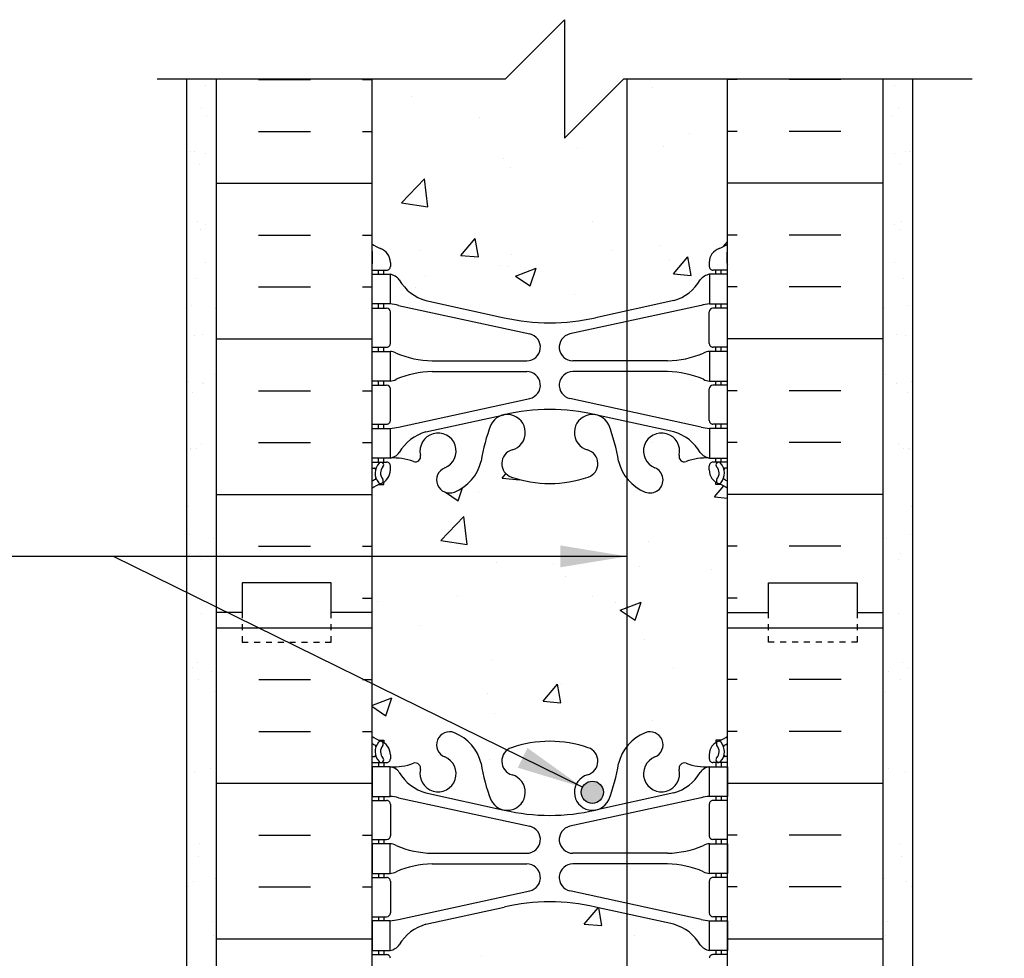
# Model space of a CAD drawing. Units: inches. Extents: x -103.2 to -49, y 171.3 to 240.3.
# Drawn here: x -86.3 to -69.7, y 224.5 to 240.3 of the extents above; entities that cross this region are included whole.
import ezdxf

# ---------------------------------------------------------------- set-up
doc = ezdxf.new("R2010")
doc.units = ezdxf.units.IN
doc.header["$MEASUREMENT"] = 0
doc.linetypes.add('DASHED2', pattern=[0.375, 0.25, -0.125])
for name, color, linetype in [('HATCH', 12, 'Continuous'), ('line25', 2, 'Continuous'), ('LINE3', 3, 'Continuous'), ('LINE50', 5, 'Continuous'), ('LINE9', 9, 'Continuous'), ('TEXT', 4, 'Continuous'), ('Web_Edge', 9, 'Continuous')]:
    doc.layers.add(name, color=color, linetype=linetype)
doc.styles.add('DIM', font='romans.shx', dxfattribs={"width": 0.7})
doc.dimstyles.new('ext', dxfattribs={"dimscale": 12, "dimtxt": 0.09375, "dimasz": 0.09375, "dimexe": 0.09375, "dimexo": 0.0625, "dimgap": 0.0625, "dimtad": 0, "dimjust": 1, "dimdec": 1, "dimzin": 3, "dimdsep": 46, "dimlunit": 4, "dimtxsty": 'DIM', "dimcen": 0.09, "dimdle": 0.09375, "dimclrt": 4, "dimadec": 0, "dimazin": 0, "dimtfac": 1, "dimtdec": 1, "dimtmove": 2, "dimatfit": 3, "dimfxl": 1, "dimfrac": 2, "dimtolj": 1, "dimtzin": 0, "dimarcsym": 0})
pattern_1 = [(49.99999999999999, (0, 0), (3.586300913003767, -0.3137606749129755), [0.375, -4.125]), (355, (0, 0), (-0.693756668065, 3.760960668500059), [0.3, -3.3]), (100.45144446, (0.298858405, -0.02614672), (2.89254423363556, 3.447199954843147), [0.3187009599999999, -3.505710559999999]), (46.18420000000001, (0, 1), (5.336206653357862, -0.8275964039653827), [0.5625, -6.1875]), (96.63563549, (0.444683725, 0.931033465), (4.673309728371142, 4.870593003872752), [0.47805171, -5.258568799999999]), (351.1841639899999, (0, 1), (4.673309725273866, 4.870593001349951), [0.45, -4.950000005]), (21, (0.5, 0.75), (2.984535260592308, -2.013094453326694), [0.375, -4.125]), (326.0000000000001, (0.5, 0.75), (1.216576659607909, 3.625750225234265), [0.3, -3.3]), (71.45144474, (0.74871127, 0.58224213), (4.201111883649856, 1.612655764031769), [0.31870095, -3.50571056]), (37.50000000000001, (0, 0), (0.06079927658645334, 1.664469269156557), [0, -3.26, 0, -3.35, 0, -3.3125]), (7.499999999999999, (0, 0), (1.315347687210743, 1.972058559411801), [0, -1.91, 0, -3.185, 0, -1.2625]), (327.5, (-1.115, 0), (2.669112180862045, -0.1127743586718988), [0, -1.25, 0, -3.9, 0, -5.175]), (317.5, (-1.615, 0), (2.915930846711931, 0.5005249116615886), [0, -1.625, 0, -2.59, 0, -3.675])]

msp = doc.modelspace()

# ---------------------------------------------------------------- hatches: boundary and pattern name
at = {"layer": 'HATCH'}
h = msp.add_hatch(dxfattribs=at)
h.set_pattern_fill('AR-CONC', color=256, scale=0.5)
h.set_pattern_definition(pattern_1)
h.paths.add_polyline_path([(-74.37323365506828, 239.2963264996602), (-76.12323367309492, 239.2963264996602), (-77.12323367309492, 238.2963264996602), (-77.12323367309492, 240.2963264996602), (-78.12323367309492, 239.2963264996602), (-80.37323365506828, 239.2963264996602), (-80.37323365506828, 236.5149624921571, 0.08241458984434623), (-80.22989670159896, 236.435856015588, -0.3178372451770629), (-80.06323003493563, 236.2001537552071), (-80.06323003493199, 236.132653755197, -0.4142135623888804), (-80.12573003493199, 236.0701537551936), (-80.17323003471748, 236.0701537551936), (-80.17323003472202, 236.0001537551936), (-80.06823003494036, 236.0001537551936, -0.1889729320648252), (-79.91236095925186, 235.9053092668041, 0.1963228336438827), (-79.46323003489128, 235.559049546676), (-78.14137446605912, 235.268553980421, 0.05779469062703999), (-77.37323365506782, 235.1794674903284, 0.05779469062697001), (-76.60509284407745, 235.268553980421), (-75.28323727524527, 235.559049546676, 0.1963228336438808), (-74.83410635088471, 235.9053092668041, -0.1889729320648286), (-74.6782372751962, 236.0001537551936), (-74.57323727541453, 236.0001537551936), (-74.57323727541907, 236.0701537551936), (-74.62073727520456, 236.0701537551936, -0.4142135623888804), (-74.68323727520456, 236.132653755197), (-74.68323727520092, 236.2001537552071, -0.3178372451770425), (-74.51657060853758, 236.4358560155879, 0.08241458984434802), (-74.37323365506828, 236.5149624921571)])
h.paths.add_polyline_path([(-74.37323365506828, 214.38534501823, 0.06439757034050286), (-74.48323727518206, 214.4513045434936), (-74.5732372751826, 214.4513045434867), (-74.57323727518533, 214.4930306034109, -0.2490694201798088), (-74.68323727520138, 214.7001537551803), (-74.68323727520502, 214.7676537551905, -0.4142135623889448), (-74.620737275205, 214.8301537551938), (-74.57323727520716, 214.8301537551938), (-74.57323727521171, 214.9001537551938), (-74.67823727519668, 214.9001537551938, 0.1004604156419635), (-75.07193574526327, 214.8429909993466, -0.6014354320978849), (-75.19143921548883, 214.9478743417699, 2.182094824738527), (-75.60151936935385, 214.7349649103208, -1), (-75.7649479407827, 214.3264418362592, -0.2443795113558143), (-76.21335581358952, 214.8471987407098, 0.0531565225548896), (-76.37919526780665, 215.461280372625, 0.2232530870737285), (-76.57952305118536, 215.6261342235607), (-76.5991413831378, 215.6304456162604, 0.9554715931101411), (-76.73742536713148, 215.0369756809785, -0.7355925422348182), (-76.7246404966966, 214.5789291038385, -0.08275514747013639), (-77.37323365506828, 214.4708400200587, -0.08275514747013693), (-78.02182681343997, 214.5789291038384, -0.7355925422305448), (-78.00904194300485, 215.0369756809777, 0.9554715931394026), (-78.14732592699875, 215.6304456162604), (-78.16694425895118, 215.6261342235607, 0.2232530870748493), (-78.36727204233037, 215.4612803726237, 0.05315652255475312), (-78.533111496547, 214.8471987407101, -0.2443795113559386), (-78.98151936935396, 214.3264418362592, -1), (-79.14494794078271, 214.7349649103208, 2.182094824737379), (-79.55502809464791, 214.9478743417699, -0.6014354320052612), (-79.67453156485132, 214.8429909993387, 0.1004604156478601), (-80.06823003493989, 214.9001537551938), (-80.17323003492484, 214.9001537551938), (-80.17323003492939, 214.8301537551938), (-80.12573003493155, 214.8301537551938, -0.4142135623889219), (-80.06323003493154, 214.7676537551905), (-80.06323003493517, 214.7001537551803, -0.2490694201798201), (-80.17323003495122, 214.4930306034109), (-80.17323003495395, 214.4513045434867), (-80.26323003495449, 214.4513045434936, 0.06439757034050263), (-80.37323365506828, 214.38534501823), (-80.37323365506828, 212.2963264996602), (-81.06073365506828, 212.2963264996602), (-81.06073365506828, 211.79632649966), (-73.68573365506828, 211.7963264996601), (-73.68573365506828, 212.2963264996602), (-74.37323365506828, 212.2963264996602)])
h.paths.add_polyline_path([(-74.37323365506828, 224.0776905071633, 0.08241458984434383), (-74.51657060853758, 224.1567969837324, -0.3178372451770587), (-74.68323727520092, 224.3924992441133), (-74.68323727520456, 224.4599992441234, -0.4142135623888865), (-74.62073727520456, 224.5224992441268), (-74.57323727541907, 224.5224992441268), (-74.57323727541453, 224.5924992441268), (-74.6782372751962, 224.5924992441268, -0.2377361625532713), (-74.8587366398599, 224.7268617646867, 0.1802479320876679), (-75.28323727524526, 225.0336034526445), (-76.60509284407742, 225.3240990188995, 0.05779469062704001), (-77.37323365506873, 225.413185508992, 0.05779469062697772), (-78.1413744660592, 225.3240990188994), (-79.46323003489127, 225.0336034526445, 0.1802479320878784), (-79.88773067027697, 224.7268617646862, -0.2377361625526148), (-80.06823003494034, 224.5924992441268), (-80.17323003472202, 224.5924992441268), (-80.17323003471748, 224.5224992441268), (-80.12573003493199, 224.5224992441268, -0.4142135623888782), (-80.06323003493199, 224.4599992441234), (-80.06323003493563, 224.3924992441133, -0.317837245177043), (-80.22989670159897, 224.1567969837325, 0.08241458984435213), (-80.37323365506828, 224.0776905071633), (-80.37323365506828, 218.5149624921571, 0.0824145898443503), (-80.22989670159896, 218.435856015588, -0.3178372451770629), (-80.06323003493563, 218.2001537552071), (-80.06323003493199, 218.132653755197, -0.4142135623888782), (-80.12573003493199, 218.0701537551936), (-80.17323003471748, 218.0701537551936), (-80.17323003472202, 218.0001537551936), (-80.06823003494036, 218.0001537551936, -0.2377361625539054), (-79.88773067027634, 217.8657912346333, 0.1802479320874623), (-79.46323003489132, 217.559049546676), (-78.1413744660591, 217.268553980421, 0.05779469062703832), (-77.37323365506782, 217.1794674903284, 0.05779469062697763), (-76.60509284407735, 217.268553980421), (-75.28323727524528, 217.559049546676, 0.1802479320878669), (-74.8587366398596, 217.8657912346342, -0.2377361625526639), (-74.6782372751962, 218.0001537551936), (-74.57323727541453, 218.0001537551936), (-74.57323727541907, 218.0701537551936), (-74.62073727520456, 218.0701537551936, -0.4142135623888782), (-74.68323727520456, 218.132653755197), (-74.68323727520092, 218.2001537552071, -0.3178372451770425), (-74.51657060853758, 218.4358560155879, 0.08241458984435159), (-74.37323365506828, 218.5149624921571)])
h = msp.add_hatch(dxfattribs=at)
h.set_pattern_fill('AR-SAND', color=256, scale=0.5, style=0)
h.set_pattern_definition([(142.5, (-99.8497763430752, 213.0463264996603), (0.03149667905480408, 0.9634118845065793), [0, -0.76, 0, -0.85, 0, -0.8125]), (172.5, (-99.8497763430752, 213.0463264996603), (-0.8848883526338636, 1.41107303261487), [0, -0.41, 0, -0.685, 0, -0.2625]), (212.5, (-99.2347763430752, 213.0463264996603), (-1.557070930875748, 0.002829526768482249), [0, -0.25, 0, -0.9, 0, -1.175]), (222.5, (-99.2347763430752, 213.0463264996603), (-1.503063302286147, 0.4388377824671246), [0, -0.125, 0, -0.59, 0, -0.675])])
h.paths.add_polyline_path([(-83.49823361901477, 227.2576529957232), (-82.99823365506828, 227.2576529957232), (-82.99823365506828, 217.2963264996602), (-83.49823361901477, 217.2963264996602)])
h.paths.add_polyline_path([(-83.49823361901477, 231.459565710259), (-82.99823365506828, 231.4595657102589), (-82.99823365506828, 230.2963264996602), (-82.99823365506828, 227.2576529957232), (-83.49823361901477, 227.2576529957231)])
h.paths.add_polyline_path([(-83.49823361901477, 239.2963264996602), (-82.99823365506828, 239.2963264996602), (-82.99823365506828, 231.459565710259), (-83.49823361901477, 231.459565710259)])
h = msp.add_hatch(dxfattribs=at)
h.set_pattern_fill('AR-SAND', color=256, scale=0.5, style=0)
h.set_pattern_definition([(37.50000000000001, (-54.89669096706135, 213.0463264996603), (-0.03149667905480408, 0.9634118845065793), [0, -0.76, 0, -0.85, 0, -0.8125]), (7.499999999999999, (-54.89669096706135, 213.0463264996603), (0.8848883526338636, 1.41107303261487), [0, -0.41, 0, -0.685, 0, -0.2625]), (327.5, (-55.51169096706136, 213.0463264996603), (1.557070930875748, 0.002829526768482249), [0, -0.25, 0, -0.9, 0, -1.175]), (317.5, (-55.51169096706136, 213.0463264996603), (1.503063302286147, 0.4388377824671246), [0, -0.125, 0, -0.59, 0, -0.675])])
h.paths.add_polyline_path([(-71.24823369112178, 227.2576529957232), (-71.74823365506828, 227.2576529957232), (-71.74823365506828, 217.2963264996602), (-71.24823369112178, 217.2963264996602)])
h.paths.add_polyline_path([(-71.24823369112178, 231.459565710259), (-71.74823365506828, 231.4595657102589), (-71.74823365506828, 230.2963264996602), (-71.74823365506828, 227.2576529957232), (-71.24823369112178, 227.2576529957231)])
h.paths.add_polyline_path([(-71.24823369112178, 239.2963264996602), (-71.74823365506828, 239.2963264996602), (-71.74823365506828, 231.459565710259), (-71.24823369112178, 231.459565710259)])
h = msp.add_hatch(dxfattribs=at)
h.set_pattern_fill('AR-CONC', color=256, scale=0.5)
h.set_pattern_definition(pattern_1)
h.paths.add_polyline_path([(-74.37323365506828, 232.38534501823, 0.06439757034050995), (-74.48323727518206, 232.4513045434936), (-74.5732372751826, 232.4513045434867), (-74.57323727518533, 232.4930306034109, -0.2490694201798115), (-74.68323727520138, 232.7001537551803), (-74.68323727520502, 232.7676537551904, -0.4142135623889469), (-74.620737275205, 232.8301537551938), (-74.57323727520716, 232.8301537551938), (-74.57323727521171, 232.9001537551938), (-74.67823727519666, 232.9001537551938, 0.100460415641959), (-75.07193574526325, 232.8429909993466, -0.6014354320980034), (-75.19143921548883, 232.9478743417699, 2.182094824738535), (-75.60151936935385, 232.7349649103208, -1), (-75.7649479407827, 232.3264418362592, -0.2443795113558994), (-76.21335581358954, 232.8471987407101, 0.05315652255487337), (-76.37919526780668, 233.4612803726251, 0.2232530870737073), (-76.57952305118539, 233.6261342235607), (-76.59914138313778, 233.6304456162604, 0.9554715931101442), (-76.73742536713148, 233.0369756809785, -0.7355925422348246), (-76.72464049669658, 232.5789291038385, -0.08275514747013663), (-77.37323365506828, 232.4708400200587, -0.08275514747013697), (-78.02182681343997, 232.5789291038385, -0.7355925422305359), (-78.00904194300485, 233.0369756809777, 0.9554715931394325), (-78.14732592699878, 233.6304456162604), (-78.16694425895115, 233.6261342235607, 0.223253087073838), (-78.36727204232993, 233.4612803726249, 0.05315652255486054), (-78.533111496547, 232.8471987407101, -0.2443795113559262), (-78.98151936935396, 232.3264418362592, -1), (-79.14494794078271, 232.7349649103208, 2.182094824737382), (-79.55502809464791, 232.9478743417699, -0.6014354320958223), (-79.6745315648731, 232.8429909993465, 0.10046041564201), (-80.06823003493987, 232.9001537551938), (-80.17323003492484, 232.9001537551938), (-80.17323003492939, 232.8301537551938), (-80.12573003493155, 232.8301537551938, -0.4142135623889469), (-80.06323003493154, 232.7676537551904), (-80.06323003493517, 232.7001537551803, -0.2490694201798234), (-80.17323003495122, 232.4930306034109), (-80.17323003495395, 232.4513045434867), (-80.26323003495449, 232.4513045434936, 0.06439757034050962), (-80.37323365506828, 232.38534501823), (-80.37323365506828, 230.2963264996602), (-80.37323365506828, 228.2073079810904, 0.06439757034050338), (-80.26323003495449, 228.1413484558268), (-80.17323003495395, 228.1413484558337), (-80.17323003495122, 228.0996223959095, -0.2490694201798229), (-80.06323003493517, 227.8924992441401), (-80.06323003493154, 227.82499924413, -0.4142135623889469), (-80.12573003493155, 227.7624992441266), (-80.17323003492939, 227.7624992441266), (-80.17323003492484, 227.6924992441266), (-80.06823003493989, 227.6924992441266, 0.1004604156419689), (-79.67453156487326, 227.7496619999739, -0.6014354320978501), (-79.55502809464772, 227.6447786575505, 2.182094824738531), (-79.1449479407827, 227.8576880889996, -1), (-78.98151936935385, 228.2662111630613, -0.2443795113558995), (-78.53311149654701, 227.7454542586104, 0.05315652255487278), (-78.36727204232987, 227.1313726266954, 0.2232530870737246), (-78.16694425895115, 226.9665187757597), (-78.14732592699878, 226.96220738306, 0.9554715931101349), (-78.00904194300509, 227.5556773183419, -0.7355925422348483), (-78.02182681343996, 228.0137238954819, -0.08275514747013465), (-77.37323365506828, 228.1218129792617, -0.08275514747013699), (-76.72464049669658, 228.0137238954819, -0.7355925422305359), (-76.7374253671317, 227.5556773183428, 0.9554715931394325), (-76.59914138313776, 226.96220738306), (-76.5795230511854, 226.9665187757597, 0.223253087073705), (-76.37919526780668, 227.1313726266954, 0.05315652255487486), (-76.21335581358954, 227.7454542586104, -0.2443795113559234), (-75.76494794078259, 228.2662111630612, -1), (-75.60151936935384, 227.8576880889997, 2.182094824737382), (-75.19143921548864, 227.6447786575505, -0.6014354320972667), (-75.07193574526309, 227.7496619999738, 0.1004604156419185), (-74.67823727519666, 227.6924992441266), (-74.57323727521171, 227.6924992441266), (-74.57323727520716, 227.7624992441266), (-74.620737275205, 227.7624992441266, -0.414213562388949), (-74.68323727520502, 227.82499924413), (-74.68323727520138, 227.8924992441401, -0.2490694201798234), (-74.57323727518533, 228.0996223959095), (-74.5732372751826, 228.1413484558337), (-74.48323727518206, 228.1413484558268, 0.06439757034050338), (-74.37323365506828, 228.2073079810904), (-74.37323365506828, 230.2963264996602)])
h = msp.add_hatch(dxfattribs=at)
h.set_pattern_fill('INSUL', color=256, scale=7, style=0)
h.set_pattern_definition([(0, (-3006.534815366552, -184.7131875630515), (0, 2.625), []), (0, (-3006.534815366552, -183.8381875630515), (0, 2.625), [0.875, -0.875]), (0, (-3006.534815366552, -182.9631875630515), (0, 2.625), [0.875, -0.875])])
h.paths.add_polyline_path([(-82.99823365506828, 212.2963264996602), (-82.56073365506828, 212.2963264996602), (-82.56073365506828, 212.7963264996602), (-81.06073365506828, 212.7963264996602), (-81.06073365506828, 212.2963264996602), (-80.37323365506828, 212.2963264996602), (-80.37323365506828, 230.2963264996602), (-81.06073365506828, 230.2963264996602), (-81.06073365506828, 230.7963264996602), (-82.56073365506828, 230.7963264996602), (-82.56073365506828, 230.2963264996602), (-82.99823365506828, 230.2963264996602)])
h = msp.add_hatch(dxfattribs=at)
h.set_pattern_fill('INSUL', color=256, scale=7, style=0)
h.set_pattern_definition([(180, (2851.788348056416, -184.7131875630515), (0, 2.625), []), (180, (2851.788348056416, -183.8381875630515), (0, 2.625), [0.875, -0.875]), (180, (2851.788348056416, -182.9631875630515), (0, 2.625), [0.875, -0.875])])
h.paths.add_polyline_path([(-71.74823365506828, 212.2963264996602), (-72.18573365506828, 212.2963264996602), (-72.18573365506873, 212.7963264996602), (-73.68573365506828, 212.7963264996603), (-73.68573365506828, 212.2963264996603), (-74.37323365506828, 212.2963264996602), (-74.37323365506828, 230.2963264996603), (-73.68573365506828, 230.2963264996602), (-73.68573365506828, 230.7963264996602), (-72.18573365506873, 230.7963264996603), (-72.18573365506828, 230.2963264996602), (-71.74823365506828, 230.2963264996602)])
at = {"layer": 'LINE3'}
msp.add_hatch(color=256, dxfattribs=at).paths.add_polyline_path([(-76.46726234999088, 227.2620928746175, 1), (-76.84226234999088, 227.2620928746175, 1)])

# ---------------------------------------------------------------- linework, layer by layer
at = {"layer": 'HATCH'}
for p, q in [((-82.28481536655309, 239.2868124369485), (-81.40981536655309, 239.2868124369485)), ((-80.53481536655309, 239.2868124369485), (-80.37323365506828, 239.2868124369485)), ((-74.21165194358437, 239.2868124369489), (-74.37323365506828, 239.2868124369489)), ((-72.46165194358437, 239.2868124369489), (-73.33665194358437, 239.2868124369489)), ((-82.28481536655309, 238.4118124369485), (-81.40981536655309, 238.4118124369485)), ((-80.53481536655309, 238.4118124369485), (-80.37323365506828, 238.4118124369485)), ((-74.21165194358437, 238.4118124369489), (-74.37323365506828, 238.4118124369489)), ((-72.46165194358437, 238.4118124369489), (-73.33665194358437, 238.4118124369489)), ((-82.99823365506828, 237.5368124369485), (-80.37323365506828, 237.5368124369485)), ((-71.74823365506828, 237.5368124369489), (-74.37323365506828, 237.5368124369489)), ((-82.28481536655309, 236.6618124369485), (-81.40981536655309, 236.6618124369485)), ((-80.53481536655309, 236.6618124369485), (-80.37323365506828, 236.6618124369485)), ((-74.21165194358437, 236.6618124369489), (-74.37323365506828, 236.6618124369489)), ((-72.46165194358437, 236.6618124369489), (-73.33665194358437, 236.6618124369489)), ((-82.28481536655309, 235.7868124369485), (-81.40981536655309, 235.7868124369485)), ((-80.53481536655309, 235.7868124369485), (-80.37323365506828, 235.7868124369485)), ((-74.21165194358437, 235.7868124369489), (-74.37323365506828, 235.7868124369489)), ((-72.46165194358437, 235.7868124369489), (-73.33665194358437, 235.7868124369489)), ((-82.99823365506828, 234.9118124369485), (-80.37323365506828, 234.9118124369485)), ((-71.74823365506828, 234.9118124369489), (-74.37323365506828, 234.9118124369489)), ((-82.28481536655309, 234.0368124369485), (-81.40981536655309, 234.0368124369485)), ((-80.53481536655309, 234.0368124369485), (-80.37323365506828, 234.0368124369485)), ((-74.21165194358437, 234.0368124369489), (-74.37323365506828, 234.0368124369489)), ((-72.46165194358437, 234.0368124369489), (-73.33665194358437, 234.0368124369489)), ((-82.28481536655309, 233.1618124369485), (-81.40981536655309, 233.1618124369485)), ((-80.53481536655309, 233.1618124369485), (-80.37323365506828, 233.1618124369485)), ((-74.21165194358437, 233.1618124369489), (-74.37323365506828, 233.1618124369489)), ((-72.46165194358437, 233.1618124369489), (-73.33665194358437, 233.1618124369489)), ((-82.99823365506828, 232.2868124369485), (-80.37323365506828, 232.2868124369485)), ((-71.74823365506828, 232.2868124369489), (-74.37323365506828, 232.2868124369489)), ((-82.28481536655309, 231.4118124369485), (-81.40981536655309, 231.4118124369485)), ((-80.53481536655309, 231.4118124369485), (-80.37323365506828, 231.4118124369485)), ((-74.21165194358437, 231.4118124369489), (-74.37323365506828, 231.4118124369489)), ((-72.46165194358437, 231.4118124369489), (-73.33665194358437, 231.4118124369489)), ((-80.53481536655309, 230.5368124369485), (-80.37323365506828, 230.5368124369485)), ((-74.21165194358437, 230.5368124369489), (-74.37323365506828, 230.5368124369489))]:
    msp.add_line(p, q, dxfattribs=at)
at = {"layer": 'line25'}
for p, q in [((-80.37323365506828, 239.2963264996602), (-80.37323365506828, 230.2963264996602)), ((-74.37323365506828, 230.2963264996602), (-74.37323365506828, 239.2963264996602)), ((-80.37323365506828, 230.2963264996602), (-80.37323365506828, 212.2963264996602)), ((-74.37323365506828, 212.2963264996602), (-74.37323365506828, 230.2963264996602))]:
    msp.add_line(p, q, dxfattribs=at)
at = {"layer": 'LINE3'}
msp.add_line((-76.07149800252947, 239.2963264996602), (-76.07149800252945, 211.79632649966), dxfattribs=at)
msp.add_circle((-76.65476234999088, 227.2620928746175), 0.1875, dxfattribs=at)
at = {"layer": 'LINE50'}
for p, q in [((-82.99823365506828, 230.2963264996602), (-82.99823365506828, 239.2963264996602)), ((-71.74823365506828, 230.2963264996602), (-71.74823365506828, 239.2963264996602)), ((-82.99823365506828, 212.2963264996602), (-82.99823365506828, 230.2963264996602)), ((-71.74823365506828, 212.2963264996602), (-71.74823365506828, 230.2963264996602))]:
    msp.add_line(p, q, dxfattribs=at)
for points in [[(-80.37323365506828, 230.2963264996602), (-81.06073365506828, 230.2963264996602), (-81.06073365506828, 230.7963264996602), (-82.56073365506828, 230.7963264996602), (-82.56073365506828, 230.2963264996602), (-82.99823365506828, 230.2963264996602)], [(-74.37323365506828, 230.2963264996602), (-73.68573365506828, 230.2963264996602), (-73.68573365506828, 230.7963264996602), (-72.18573365506828, 230.7963264996602), (-72.18573365506828, 230.2963264996602), (-71.74823365506828, 230.2963264996602)]]:
    msp.add_lwpolyline(points, dxfattribs=at)
at = {"layer": 'LINE9'}
for p, q in [((-83.49823361901477, 217.2963264996602), (-83.49823361901477, 239.2963264996602)), ((-71.24823369112178, 217.2963264996602), (-71.24823369112178, 239.2963264996602))]:
    msp.add_line(p, q, dxfattribs=at)
msp.add_lwpolyline([(-83.99823365506828, 239.2963264996602), (-78.12323367309492, 239.2963264996602), (-77.12323367309492, 240.2963264996602), (-77.12323367309492, 238.2963264996602), (-76.12323367309492, 239.2963264996602), (-70.24823369112178, 239.2963264996602)], dxfattribs=at)
at = {"layer": 'LINE9', "linetype": 'DASHED2', "ltscale": 0.15}
for points in [[(-82.56073365506828, 230.2963264996602), (-82.56073365506828, 230.2963264996602), (-82.56073365506828, 229.7963264996602), (-81.06073365506828, 229.7963264996602), (-81.06073365506828, 230.2963264996602), (-81.06073365506828, 230.2963264996602)], [(-72.18573365506828, 230.2963264996602), (-72.18573365506828, 230.2963264996602), (-72.18573365506828, 229.7963264996602), (-73.68573365506828, 229.7963264996602), (-73.68573365506828, 230.2963264996602), (-73.68573365506828, 230.2963264996602)]]:
    msp.add_lwpolyline(points, dxfattribs=at)
at = {"layer": 'TEXT'}
for points in [[(-83.49820413076739, 236.8478043813045, 0, 0.36, 0), (-84.57820413076732, 236.8478043813045, 0, 0, 0), (-89.00802577650177, 236.8478043813045, 0, 0, 0)], [(-71.24823369112178, 236.8478043813045, 0, 0.36, 0), (-70.16823369112186, 236.8478043813045, 0, 0, 0), (-66.75708466805696, 236.8478043813045, 0, 0, 0)]]:
    msp.add_lwpolyline(points, format="xyseb", dxfattribs=at)
at = {"layer": 'Web_Edge'}
for p, q in [((-80.36323003466978, 236.1901537551923), (-80.36323003465478, 236.3762238135688)), ((-74.38323727546677, 236.1901537551923), (-74.38323727548178, 236.3762238135688)), ((-80.06323003493563, 236.2001537552127), (-80.06323003493199, 236.1326537551965)), ((-74.68323727520092, 236.2001537552127), (-74.68323727520456, 236.1326537551965)), ((-80.37323365506828, 236.0701537551936), (-80.12573003493199, 236.0701537551936)), ((-80.263230034955, 236.0001537551936), (-80.263230034955, 236.0701537551936)), ((-80.17323003472202, 236.0001537551936), (-80.17323003471748, 236.0701537551936)), ((-74.37323365506828, 236.0701537551936), (-74.62073727520456, 236.0701537551936)), ((-74.57323727541453, 236.0001537551936), (-74.57323727541907, 236.0701537551936)), ((-74.48323727518155, 236.0001537551936), (-74.48323727518155, 236.0701537551936)), ((-79.46323003489024, 235.5590495466757), (-78.14137446605937, 235.268553980421)), ((-75.28323727524631, 235.5590495466757), (-76.60509284407718, 235.268553980421)), ((-80.37323365506828, 235.4301537551938), (-80.12573003493108, 235.4301537551937)), ((-80.263230034955, 235.4301537551938), (-80.263230034955, 235.5001537551936)), ((-80.17323003475977, 235.4301537551937), (-80.17323003475522, 235.5001537551936)), ((-80.06323003493108, 234.8326537551937), (-80.06323003493108, 235.3676537551937)), ((-79.92423015877048, 235.4763510816691), (-77.71299491211258, 234.9947931266504)), ((-74.82223715136607, 235.4763510816691), (-77.03347239802397, 234.9947931266504)), ((-74.68323727520547, 234.8326537551937), (-74.68323727520547, 235.3676537551937)), ((-74.37323365506828, 235.4301537551938), (-74.62073727520547, 235.4301537551937)), ((-74.57323727537678, 235.4301537551937), (-74.57323727538133, 235.5001537551936)), ((-74.48323727518155, 235.4301537551938), (-74.48323727518155, 235.5001537551936)), ((-80.37323365506828, 234.7701537551938), (-80.12573003493154, 234.7701537551937)), ((-80.263230034955, 234.7001537551936), (-80.263230034955, 234.7701537551937)), ((-80.17323003480706, 234.7001537551936), (-80.17323003480251, 234.7701537551936)), ((-74.37323365506828, 234.7701537551938), (-74.62073727520502, 234.7701537551937)), ((-74.57323727532949, 234.7001537551936), (-74.57323727533404, 234.7701537551936)), ((-74.48323727518155, 234.7001537551936), (-74.48323727518155, 234.7701537551937)), ((-79.35850407485432, 234.5401537551936), (-77.76236243981603, 234.5401537551936)), ((-75.38796323528223, 234.5401537551936), (-76.98410487032052, 234.5401537551936)), ((-80.263230034955, 234.1301537551936), (-80.263230034955, 234.2001537551936)), ((-80.1732300348439, 234.1301537551937), (-80.17323003483935, 234.2001537551936)), ((-79.35850407485432, 234.3601537551937), (-77.76236243981603, 234.3601537551936)), ((-75.38796323528223, 234.3601537551937), (-76.98410487032052, 234.3601537551936)), ((-74.57323727529266, 234.1301537551937), (-74.5732372752972, 234.2001537551936)), ((-74.48323727518155, 234.1301537551936), (-74.48323727518155, 234.2001537551936)), ((-80.37323365506828, 234.1301537551938), (-80.12573003493154, 234.1301537551937)), ((-80.06323003493154, 233.5326537551937), (-80.06323003493154, 234.0676537551937)), ((-74.68323727520502, 233.5326537551937), (-74.68323727520502, 234.0676537551937)), ((-74.37323365506828, 234.1301537551938), (-74.62073727520502, 234.1301537551937)), ((-79.92423015877048, 233.4239564287182), (-77.71299491211258, 233.9055143837369)), ((-74.82223715136607, 233.4239564287182), (-77.03347239802397, 233.9055143837369)), ((-79.46323003489024, 233.3412579637115), (-78.14137446605937, 233.6317535299663)), ((-75.28323727524631, 233.3412579637115), (-76.60509284407718, 233.6317535299663)), ((-80.37323365506828, 233.4701537551938), (-80.12573003493154, 233.4701537551937)), ((-80.26323003495455, 233.4001537551938), (-80.26323003495455, 233.4701537551937)), ((-80.17323003489119, 233.4001537551938), (-80.17323003488664, 233.4701537551937)), ((-74.37323365506828, 233.4701537551938), (-74.62073727520502, 233.4701537551937)), ((-74.57323727524536, 233.4001537551938), (-74.57323727524991, 233.4701537551937)), ((-74.483237275182, 233.4001537551938), (-74.483237275182, 233.4701537551937)), ((-80.26323003495455, 232.8301537551939), (-80.26323003495455, 232.9001537551938)), ((-80.17323003492939, 232.8301537551939), (-80.17323003492484, 232.9001537551938)), ((-74.57323727520716, 232.8301537551939), (-74.57323727521171, 232.9001537551938)), ((-74.483237275182, 232.8301537551939), (-74.483237275182, 232.9001537551938)), ((-80.37323365506828, 232.8301537551937), (-80.12573003493154, 232.8301537551938)), ((-80.37323365506828, 232.7301537551938), (-80.33135449854572, 232.7301537551937)), ((-80.06323003493517, 232.7001537551748), (-80.06323003493154, 232.767653755191)), ((-74.68323727520138, 232.7001537551748), (-74.68323727520502, 232.767653755191)), ((-74.37323365506828, 232.8301537551937), (-74.62073727520502, 232.8301537551938)), ((-74.37323365506828, 232.7301537551938), (-74.41511281159083, 232.7301537551937)), ((-80.26323003495455, 232.4513045434936), (-80.17323003495395, 232.4513045434867)), ((-80.17323003495395, 232.4513045434867), (-80.17323003495122, 232.4930306034109)), ((-74.5732372751826, 232.4513045434867), (-74.57323727518533, 232.4930306034109)), ((-74.483237275182, 232.4513045434936), (-74.5732372751826, 232.4513045434867)), ((-80.26323003495455, 228.1413484558268), (-80.17323003495395, 228.1413484558337)), ((-80.17323003495395, 228.1413484558337), (-80.17323003495122, 228.0996223959095)), ((-74.483237275182, 228.1413484558268), (-74.5732372751826, 228.1413484558337)), ((-74.5732372751826, 228.1413484558337), (-74.57323727518533, 228.0996223959095)), ((-80.06323003493517, 227.8924992441457), (-80.06323003493154, 227.8249992441295)), ((-74.68323727520138, 227.8924992441457), (-74.68323727520502, 227.8249992441295)), ((-80.37323365506828, 227.8624992441266), (-80.33135449854572, 227.8624992441267)), ((-80.37323365506828, 227.7624992441267), (-80.12573003493154, 227.7624992441266)), ((-80.26323003495455, 227.7624992441266), (-80.26323003495455, 227.6924992441266)), ((-80.17323003492939, 227.7624992441266), (-80.17323003492484, 227.6924992441266)), ((-74.37323365506828, 227.7624992441267), (-74.62073727520502, 227.7624992441266)), ((-74.57323727520716, 227.7624992441266), (-74.57323727521171, 227.6924992441266)), ((-74.483237275182, 227.7624992441266), (-74.483237275182, 227.6924992441266)), ((-74.37323365506828, 227.8624992441266), (-74.41511281159083, 227.8624992441267)), ((-79.46323003489024, 227.2513950356089), (-78.14137446605937, 226.9608994693542)), ((-75.28323727524631, 227.2513950356089), (-76.60509284407718, 226.9608994693542)), ((-80.37323365506828, 227.1224992441266), (-80.12573003493154, 227.1224992441267)), ((-80.26323003495455, 227.1924992441266), (-80.26323003495455, 227.1224992441267)), ((-80.17323003489119, 227.1924992441266), (-80.17323003488664, 227.1224992441267)), ((-80.06323003493154, 227.0599992441267), (-80.06323003493154, 226.5249992441267)), ((-79.92423015877048, 227.1686965706022), (-77.71299491211258, 226.6871386155835)), ((-74.82223715136607, 227.1686965706022), (-77.03347239802397, 226.6871386155835)), ((-74.68323727520502, 227.0599992441267), (-74.68323727520502, 226.5249992441267)), ((-74.37323365506828, 227.1224992441266), (-74.62073727520502, 227.1224992441267)), ((-74.57323727524536, 227.1924992441266), (-74.57323727524991, 227.1224992441267)), ((-74.483237275182, 227.1924992441266), (-74.483237275182, 227.1224992441267)), ((-80.37323365506828, 226.4624992441267), (-80.12573003493154, 226.4624992441267)), ((-80.263230034955, 226.4624992441268), (-80.263230034955, 226.3924992441268)), ((-80.1732300348439, 226.4624992441267), (-80.17323003483935, 226.3924992441268)), ((-74.37323365506828, 226.4624992441267), (-74.62073727520502, 226.4624992441267)), ((-74.57323727529266, 226.4624992441267), (-74.5732372752972, 226.3924992441268)), ((-74.48323727518155, 226.4624992441268), (-74.48323727518155, 226.3924992441268)), ((-79.35850407485432, 226.2324992441268), (-77.76236243981603, 226.2324992441269)), ((-75.38796323528223, 226.2324992441268), (-76.98410487032052, 226.2324992441269)), ((-79.35850407485432, 226.0524992441268), (-77.76236243981603, 226.0524992441269)), ((-75.38796323528223, 226.0524992441268), (-76.98410487032052, 226.0524992441269)), ((-80.37323365506828, 225.8224992441266), (-80.12573003493154, 225.8224992441267)), ((-80.263230034955, 225.8924992441268), (-80.263230034955, 225.8224992441267)), ((-80.17323003480706, 225.8924992441268), (-80.17323003480251, 225.8224992441268)), ((-80.06323003493108, 225.7599992441267), (-80.06323003493108, 225.2249992441267)), ((-74.68323727520547, 225.7599992441267), (-74.68323727520547, 225.2249992441267)), ((-74.37323365506828, 225.8224992441266), (-74.62073727520502, 225.8224992441267)), ((-74.57323727532949, 225.8924992441268), (-74.57323727533404, 225.8224992441268)), ((-74.48323727518155, 225.8924992441268), (-74.48323727518155, 225.8224992441267)), ((-79.92423015877048, 225.1163019176514), (-77.71299491211258, 225.59785987267)), ((-74.82223715136607, 225.1163019176514), (-77.03347239802397, 225.59785987267)), ((-79.46323003489024, 225.0336034526447), (-78.14137446605937, 225.3240990188994)), ((-75.28323727524631, 225.0336034526447), (-76.60509284407718, 225.3240990188994)), ((-80.37323365506828, 225.1624992441266), (-80.12573003493108, 225.1624992441267)), ((-80.263230034955, 225.1624992441266), (-80.263230034955, 225.0924992441268)), ((-80.17323003475977, 225.1624992441268), (-80.17323003475522, 225.0924992441268)), ((-74.37323365506828, 225.1624992441266), (-74.62073727520547, 225.1624992441267)), ((-74.57323727537678, 225.1624992441268), (-74.57323727538133, 225.0924992441268)), ((-74.48323727518155, 225.1624992441266), (-74.48323727518155, 225.0924992441268)), ((-80.263230034955, 224.5924992441268), (-80.263230034955, 224.5224992441268)), ((-80.17323003472202, 224.5924992441268), (-80.17323003471748, 224.5224992441268)), ((-74.57323727541453, 224.5924992441268), (-74.57323727541907, 224.5224992441268)), ((-74.48323727518155, 224.5924992441268), (-74.48323727518155, 224.5224992441268)), ((-80.37323365506828, 224.5224992441268), (-80.12573003493199, 224.5224992441268)), ((-74.37323365506828, 224.5224992441268), (-74.62073727520456, 224.5224992441268))]:
    msp.add_line(p, q, dxfattribs=at)
for points in [[(-80.36823003476994, 236.0001537551936), (-80.06823003476975, 236.0001537551936), (-80.06823003476975, 235.5001537551936), (-80.36823003476994, 235.5001537551936)], [(-74.37823727536662, 236.0001537551936), (-74.6782372753668, 236.0001537551936), (-74.6782372753668, 235.5001537551936), (-74.37823727536662, 235.5001537551936)], [(-80.36823003485452, 234.7001537551936), (-80.06823003485434, 234.7001537551936), (-80.06823003485434, 234.2001537551936), (-80.36823003485452, 234.2001537551936)], [(-74.37823727528203, 234.7001537551936), (-74.67823727528221, 234.7001537551936), (-74.67823727528221, 234.2001537551936), (-74.37823727528203, 234.2001537551936)], [(-80.36823003493956, 233.4001537551938), (-80.06823003493938, 233.4001537551938), (-80.06823003493938, 232.9001537551938), (-80.36823003493956, 232.9001537551938)], [(-74.378237275197, 233.4001537551938), (-74.67823727519718, 233.4001537551938), (-74.67823727519718, 232.9001537551938), (-74.378237275197, 232.9001537551938)], [(-80.36823003493956, 227.1924992441266), (-80.06823003493938, 227.1924992441266), (-80.06823003493938, 227.6924992441266), (-80.36823003493956, 227.6924992441266)], [(-74.378237275197, 227.1924992441266), (-74.67823727519718, 227.1924992441266), (-74.67823727519718, 227.6924992441266), (-74.378237275197, 227.6924992441266)], [(-80.36823003485452, 225.8924992441268), (-80.06823003485434, 225.8924992441268), (-80.06823003485434, 226.3924992441268), (-80.36823003485452, 226.3924992441268)], [(-74.37823727528203, 225.8924992441268), (-74.67823727528221, 225.8924992441268), (-74.67823727528221, 226.3924992441268), (-74.37823727528203, 226.3924992441268)], [(-80.36823003476994, 224.5924992441268), (-80.06823003476975, 224.5924992441268), (-80.06823003476975, 225.0924992441268), (-80.36823003476994, 225.0924992441268)], [(-74.37823727536662, 224.5924992441268), (-74.6782372753668, 224.5924992441268), (-74.6782372753668, 225.0924992441268), (-74.37823727536662, 225.0924992441268)]]:
    msp.add_lwpolyline(points, close=True, dxfattribs=at)
for centre, radius, start, end in [((-80.06323003492562, 236.9072605363766), 0.5, 231.6833368004263, 250.5287793646984), ((-80.06323003492562, 236.9072605363766), 0.6, 238.8906737236507, 238.927049092765), ((-80.38323003465521, 236.3762238135704), 0.02, 359.9999999952775, 58.92704909233837), ((-80.31323003493563, 236.2001537551936), 0.25, 4.360973023723161e-09, 70.52877936469841), ((-74.43323727520092, 236.2001537551936), 0.25, 109.4712206353016, 179.999999995639), ((-74.68323727521093, 236.9072605363766), 0.5, 289.4712206353016, 308.3166631995736), ((-74.36323727548134, 236.3762238135704), 0.02, 121.0729509076616, 180.0000000047225), ((-74.68323727521093, 236.9072605363766), 0.6, 301.072950907235, 301.1093262763493), ((-80.38323003466977, 236.1901537551938), 0.02, 299.988024540659, 359.9999999955674), ((-80.12573003493199, 236.1326537551936), 0.0625, 270, 2.605510395054913e-09), ((-74.62073727520456, 236.1326537551936), 0.0625, 179.9999999973945, 270), ((-74.36323727546679, 236.1901537551938), 0.02, 180.0000000044326, 240.011975459341), ((-80.1112883792106, 235.7538897119621), 0.25, 37.27766183479623, 80.0823022211798), ((-79.26385862608677, 236.2820647894968), 0.75, 210.1549804662907, 254.5838091142811), ((-75.48260868404978, 236.2820647894968), 0.75, 285.4161908857189, 329.8450195337093), ((-74.63517893092595, 235.7538897119621), 0.25, 99.91769777882021, 142.7223381652038), ((-80.12573003493108, 235.3676537551937), 0.0625, 0, 89.99999999997395), ((-80.15887879589437, 234.5042708292743), 1, 76.42908795296458, 84.79906907891694), ((-74.58758851424219, 234.5042708292743), 1, 95.20093092108306, 103.5709120470354), ((-74.62073727520547, 235.3676537551937), 0.0625, 90.00000000002606, 180), ((-77.37323365506782, 238.5356256889864), 3.356158198657953, 256.7691508398012, 270), ((-77.37323365506873, 238.5356256889864), 3.356158198657953, 270, 283.2308491601987), ((-77.76236243981603, 234.7701537551937), 0.23, 270, 77.6055086569842), ((-76.98410487032052, 234.7701537551937), 0.23, 102.3944913430158, 270), ((-80.12573003493108, 234.8326537551937), 0.0625, 269.9999999999739, 0), ((-80.07235278994122, 234.4814700958042), 0.218722518258797, 60.4937465885581, 88.91995365505842), ((-80.07235278994122, 234.4814700958042), 0.218722518258797, 60.4937465885581, 88.91995365505842), ((-74.67411452019533, 234.4814700958042), 0.218722518258797, 91.08004634494158, 119.5062534114419), ((-74.67411452019533, 234.4814700958042), 0.218722518258797, 91.08004634494158, 119.5062534114419), ((-74.62073727520547, 234.8326537551937), 0.0625, 180, 270.000000000026), ((-79.32835431403683, 236.1398696649484), 1.6, 246.5673388929693, 268.920277315241), ((-79.32835431403683, 236.1398696649484), 1.6, 246.5673388929693, 268.920277315241), ((-75.41811299609972, 236.1398696649484), 1.6, 271.0797226847589, 293.4326611070308), ((-75.41811299609972, 236.1398696649484), 1.6, 271.0797226847589, 293.4326611070308), ((-80.07235278994122, 234.4188374145831), 0.218722518258797, 271.0800463449416, 299.5062534114419), ((-79.32835431403683, 232.7604378454388), 1.6, 91.07972268475895, 113.4326611070307), ((-77.76236243981603, 234.1301537551935), 0.23, 282.3944913430158, 90), ((-76.98410487032052, 234.1301537551935), 0.23, 90, 257.6055086569842), ((-75.41811299609972, 232.7604378454388), 1.6, 66.56733889296927, 88.92027731524107), ((-74.67411452019533, 234.4188374145831), 0.218722518258797, 240.4937465885581, 268.9199536550584), ((-80.12573003493154, 234.0676537551937), 0.0625, 0, 89.99999999997395), ((-74.62073727520502, 234.0676537551937), 0.0625, 90.00000000002606, 180), ((-77.37323365506782, 230.3646818214009), 3.356158198657953, 90, 103.2308491601987), ((-77.37323365506873, 230.3646818214009), 3.356158198657953, 76.76915083980127, 90), ((-78.09170496014568, 233.330560124703), 0.3050000000005331, 285.7253459502904, 154.6218268215164), ((-76.65476234999088, 233.330560124703), 0.3050000000005331, 25.37817317848362, 254.2746540497095), ((-80.12573003493154, 233.5326537551937), 0.0625, 269.9999999999739, 0), ((-80.15887879589437, 234.3960366811129), 1, 275.2009309210831, 283.5709120470354), ((-75.57027015461736, 232.3764852582681), 3, 158.8016100229434, 170.9727325927774), ((-79.17619715551919, 232.3764852582681), 3, 9.027267407222524, 21.19838997705664), ((-74.58758851424219, 234.3960366811129), 1, 256.4290879529646, 264.7990690789169), ((-74.62073727520502, 233.5326537551937), 0.0625, 180, 270.000000000026), ((-79.26385862608677, 232.6182427208905), 0.75, 105.4161908857189, 149.8450195337093), ((-79.2582336550685, 233.018145677568), 0.305, 291.803747989386, 193.3204943319104), ((-75.48823365506806, 233.018145677568), 0.305, 346.6795056680896, 248.196252010614), ((-75.48260868404978, 232.6182427208905), 0.75, 30.15498046629069, 74.5838091142811), ((-77.94399563443531, 232.805958413785), 0.2400000000001666, 105.7253459503446, 251.0770360935626), ((-76.80247167570124, 232.805958413785), 0.2400000000001666, 288.9229639064374, 74.27465404965542), ((-80.1112883792106, 233.1464177984251), 0.25, 279.9176977788202, 322.7223381652038), ((-80.0121970907916, 231.9017248347542), 1, 70.09329683866083, 93.21213356207562), ((-79.64260678173687, 232.9271385377639), 0.09, 251.134861197375, 13.32049433189205), ((-75.10386052839968, 232.9271385377639), 0.09, 166.679505668108, 288.8651388026249), ((-74.73427021934495, 231.9017248347542), 1, 86.78786643792436, 109.9067031613392), ((-74.63517893092595, 233.1464177984251), 0.25, 217.2776618347962, 260.0823022211798), ((-80.33135449854572, 232.7101537551937), 0.02, 345.8459342042035, 90), ((-80.06952262648011, 232.6455943488607), 0.25, 137.5391321572025, 219.8854880037448), ((-80.22075903595115, 232.7839870815107), 0.04500000000006049, 317.5391321572815, 137.5391321569876), ((-80.06952262648011, 232.6455943488607), 0.16, 137.53913215724, 219.9999228010361), ((-80.12573003493154, 232.7676537551938), 0.0625, 359.9999999973945, 90), ((-79.06323365506833, 232.53070337329), 0.22, 111.8037479894417, 291.8037479894417), ((-79.2582336550685, 233.018145677568), 0.745, 291.803747989386, 346.734778516126), ((-75.48823365506806, 233.018145677568), 0.745, 193.265221483874, 248.196252010614), ((-75.68323365506822, 232.53070337329), 0.22, 248.1962520105583, 68.19625201055833), ((-74.62073727520502, 232.7676537551938), 0.0625, 90, 180.0000000026055), ((-74.5257082741854, 232.7839870815107), 0.04500000000006049, 42.46086784301239, 222.4608678427185), ((-74.67694468365644, 232.6455943488607), 0.16, 320.0000771989639, 42.46086784276001), ((-74.67694468365644, 232.6455943488607), 0.25, 320.1145119962551, 42.46086784279747), ((-74.41511281159083, 232.7101537551937), 0.02, 90, 194.1540657957965), ((-80.06323003492517, 231.9930469740108), 0.6, 114.9252292854764, 121.1093262763859), ((-80.32451984339141, 232.5552992625714), 0.02, 294.9252292852447, 19.20839779029703), ((-80.22728899753466, 232.5146976555217), 0.04500919725234097, 218.551999323138, 40.81210076661785), ((-80.31323003493517, 232.7001537551938), 0.25, 289.4712206353016, 359.999999995639), ((-77.37323365506828, 234.4708400200587), 2, 251.0770360936456, 270), ((-77.37323365506828, 234.4708400200587), 2, 270, 288.9229639063544), ((-74.43323727520138, 232.7001537551938), 0.25, 180.000000004361, 250.5287793646984), ((-74.5191783126019, 232.5146976555217), 0.04500919725234097, 139.1878992333822, 321.448000676862), ((-74.42194746674514, 232.5552992625714), 0.02, 160.791602209703, 245.0747707147553), ((-74.68323727521138, 231.9930469740108), 0.6, 58.89067372361416, 65.0747707145236), ((-80.06323003492517, 231.9930469740108), 0.5, 109.4712206353016, 128.3166631996368), ((-74.68323727521138, 231.9930469740108), 0.5, 51.68333680036317, 70.52877936469841), ((-79.06323365506833, 228.0619496260304), 0.22, 68.19625201055833, 248.1962520105583), ((-79.2582336550685, 227.5745073217524), 0.745, 13.26522148387402, 68.19625201061395), ((-75.48823365506806, 227.5745073217524), 0.745, 111.803747989386, 166.734778516126), ((-75.68323365506822, 228.0619496260304), 0.22, 291.8037479894417, 111.8037479894417), ((-80.06323003492517, 228.5996060253096), 0.5, 231.6833368003622, 250.5287793646984), ((-80.06323003492517, 228.5996060253096), 0.6, 238.8906737236142, 245.0747707145236), ((-80.06952262648011, 227.9470586504597), 0.25, 140.1145119962552, 222.4608678427962), ((-80.32451984339141, 228.037353736749), 0.02, 340.7916022097029, 65.07477071475527), ((-80.22728899753466, 228.0779553437987), 0.04500919725234097, 319.1878992333822, 141.448000676862), ((-80.31323003493517, 227.8924992441266), 0.25, 4.360973023723161e-09, 70.52877936469841), ((-77.37323365506828, 226.1218129792617), 2, 90, 108.9229639063545), ((-77.37323365506828, 226.1218129792617), 2, 71.07703609364555, 90), ((-74.43323727520138, 227.8924992441266), 0.25, 109.4712206353016, 179.999999995639), ((-74.5191783126019, 228.0779553437987), 0.04500919725234097, 38.55199932313803, 220.8121007666178), ((-74.68323727521138, 228.5996060253096), 0.5, 289.4712206353016, 308.3166631996378), ((-74.67694468365644, 227.9470586504597), 0.25, 317.5391321572037, 39.88548800374485), ((-74.42194746674514, 228.037353736749), 0.02, 114.9252292852447, 199.208397790297), ((-74.68323727521138, 228.5996060253096), 0.6, 294.9252292854764, 301.1093262763858), ((-80.33135449854572, 227.8824992441267), 0.02, 270, 14.15406579579653), ((-80.06952262648011, 227.9470586504597), 0.16, 140.0000771989639, 222.46086784276), ((-77.94399563443531, 227.7866945855354), 0.2400000000001666, 108.9229639064374, 254.2746540496554), ((-76.80247167570124, 227.7866945855354), 0.2400000000001666, 285.7253459503446, 71.07703609356263), ((-74.67694468365644, 227.9470586504597), 0.16, 317.53913215724, 39.99992280103606), ((-74.41511281159083, 227.8824992441267), 0.02, 165.8459342042035, 270), ((-80.22075903595115, 227.8086659178097), 0.04500000000006049, 222.4608678430124, 42.46086784271849), ((-80.12573003493154, 227.8249992441266), 0.0625, 270, 2.605510395054913e-09), ((-80.0121970907916, 228.6909281645662), 1, 266.7878664379244, 289.9067031613392), ((-79.64260678173687, 227.6655144615565), 0.09, 346.6795056681079, 108.865138802625), ((-79.2582336550685, 227.5745073217524), 0.305, 166.6795056680896, 68.19625201061395), ((-75.57027015461736, 228.2161677410523), 3, 189.0272674072225, 201.1983899770566), ((-79.17619715551919, 228.2161677410523), 3, 338.8016100229434, 350.9727325927775), ((-75.48823365506806, 227.5745073217524), 0.305, 111.803747989386, 13.32049433191042), ((-75.10386052839968, 227.6655144615565), 0.09, 71.13486119737506, 193.3204943318921), ((-74.73427021934495, 228.6909281645662), 1, 250.0932968386608, 273.2121335620756), ((-74.62073727520502, 227.8249992441266), 0.0625, 179.9999999973945, 270), ((-74.5257082741854, 227.8086659178097), 0.04500000000006049, 137.5391321572815, 317.5391321569876), ((-80.1112883792106, 227.4462352008953), 0.25, 37.27766183479623, 80.0823022211798), ((-79.26385862608677, 227.97441027843), 0.75, 210.1549804662907, 254.5838091142811), ((-78.09170496014568, 227.2620928746175), 0.3050000000005331, 205.3781731784836, 74.27465404970955), ((-76.65476234999088, 227.2620928746175), 0.3050000000005331, 105.7253459502904, 334.6218268215164), ((-75.48260868404978, 227.97441027843), 0.75, 285.4161908857189, 329.8450195337093), ((-74.63517893092595, 227.4462352008953), 0.25, 99.91769777882021, 142.7223381652038), ((-80.12573003493154, 227.0599992441267), 0.0625, 0, 90.00000000002606), ((-80.15887879589437, 226.1966163182075), 1, 76.42908795296458, 84.79906907891694), ((-74.58758851424219, 226.1966163182075), 1, 95.20093092108306, 103.5709120470354), ((-74.62073727520502, 227.0599992441267), 0.0625, 89.99999999997395, 180), ((-77.37323365506782, 230.2279711779195), 3.356158198657953, 256.7691508398012, 270), ((-77.37323365506873, 230.2279711779195), 3.356158198657953, 270, 283.2308491601987), ((-77.76236243981603, 226.4624992441269), 0.23, 270, 77.6055086569842), ((-76.98410487032052, 226.4624992441269), 0.23, 102.3944913430158, 270), ((-80.12573003493154, 226.5249992441267), 0.0625, 270.000000000026, 0), ((-80.07235278994122, 226.1738155847373), 0.218722518258797, 60.4937465885581, 88.91995365505842), ((-74.67411452019533, 226.1738155847373), 0.218722518258797, 91.08004634494158, 119.5062534114419), ((-74.62073727520502, 226.5249992441267), 0.0625, 180, 269.9999999999739), ((-79.32835431403683, 227.8322151538816), 1.6, 246.5673388929693, 268.920277315241), ((-75.41811299609972, 227.8322151538816), 1.6, 271.0797226847589, 293.4326611070308), ((-80.07235278994122, 226.1111829035162), 0.218722518258797, 271.0800463449416, 299.5062534114419), ((-80.07235278994122, 226.1111829035162), 0.218722518258797, 271.0800463449416, 299.5062534114419), ((-79.32835431403683, 224.452783334372), 1.6, 91.07972268475895, 113.4326611070307), ((-79.32835431403683, 224.452783334372), 1.6, 91.07972268475895, 113.4326611070307), ((-77.76236243981603, 225.8224992441267), 0.23, 282.3944913430158, 90), ((-76.98410487032052, 225.8224992441267), 0.23, 90, 257.6055086569842), ((-75.41811299609972, 224.452783334372), 1.6, 66.56733889296927, 88.92027731524107), ((-75.41811299609972, 224.452783334372), 1.6, 66.56733889296927, 88.92027731524107), ((-74.67411452019533, 226.1111829035162), 0.218722518258797, 240.4937465885581, 268.9199536550584), ((-74.67411452019533, 226.1111829035162), 0.218722518258797, 240.4937465885581, 268.9199536550584), ((-80.12573003493108, 225.7599992441267), 0.0625, 0, 90.00000000002606), ((-74.62073727520547, 225.7599992441267), 0.0625, 89.99999999997395, 180), ((-77.37323365506782, 222.057027310334), 3.356158198657953, 90, 103.2308491601987), ((-77.37323365506873, 222.057027310334), 3.356158198657953, 76.76915083980127, 90), ((-80.12573003493108, 225.2249992441267), 0.0625, 270.000000000026, 0), ((-80.15887879589437, 226.0883821700461), 1, 275.2009309210831, 283.5709120470354), ((-74.58758851424219, 226.0883821700461), 1, 256.4290879529646, 264.7990690789169), ((-74.62073727520547, 225.2249992441267), 0.0625, 180, 269.9999999999739), ((-79.26385862608677, 224.3105882098236), 0.75, 105.4161908857189, 149.8450195337093), ((-75.48260868404978, 224.3105882098236), 0.75, 30.15498046629069, 74.5838091142811), ((-80.1112883792106, 224.8387632873583), 0.25, 279.9176977788202, 322.7223381652038), ((-74.63517893092595, 224.8387632873583), 0.25, 217.2776618347962, 260.0823022211798), ((-80.12573003493199, 224.4599992441268), 0.0625, 359.9999999973945, 90), ((-74.62073727520456, 224.4599992441268), 0.0625, 90, 180.0000000026055)]:
    msp.add_arc(centre, radius, start, end, dxfattribs=at)

# ---------------------------------------------------------------- leaders
at = {"layer": 'TEXT'}
for points in [[(-76.07149800252947, 231.2411851642974), (-93.39605735824321, 231.2411851642974)], [(-76.82296756889814, 227.3449376350574), (-84.73377768038634, 231.2411851642974)]]:
    msp.add_leader(points, dimstyle='ext', override={"dimgap": 0.0625, "dimtad": 0}, dxfattribs=at)

doc.saveas('drawing.dxf')
